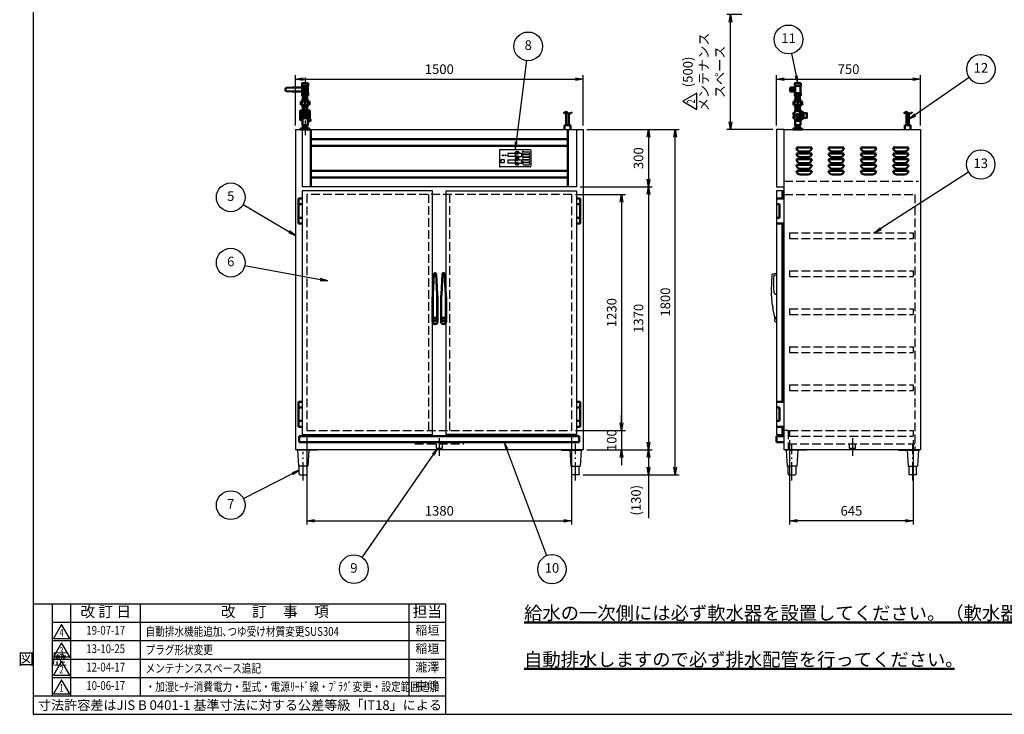
# Model space of a CAD drawing. Extents: x -70 to 7700, y 0 to 5540.
# Drawn here: x -70 to 5063, y 0 to 3621 of the extents above; entities that cross this region are included whole.
import ezdxf
from ezdxf.enums import TextEntityAlignment as Align

# ---------------------------------------------------------------- set-up
doc = ezdxf.new("R2010")
doc.units = 0
doc.header["$LTSCALE"] = 20
for name, pattern in [('GEN3A', [3.125, 2.25, -0.875]), ('gen7', [13.75, 9.75, -1.5, 1, -1.5]), ('GEN7A', [6.875, 4.75, -0.875, 0.375, -0.875])]:
    doc.linetypes.add(name, pattern=pattern)
doc.layers.get('0').update_dxf_attribs({"linetype": 'CONTINUOUS'})
doc.layers.get('DEFPOINTS').update_dxf_attribs({"linetype": 'CONTINUOUS'})
doc.layers.add('1', color=7, linetype='CONTINUOUS', lineweight=50)
for name, color, linetype in [('2', 150, 'CONTINUOUS'), ('3A', 6, 'GEN3A'), ('5', 3, 'CONTINUOUS'), ('6', 2, 'CONTINUOUS'), ('7', 4, 'gen7'), ('7A', 4, 'GEN7A'), ('WAKU', 7, 'CONTINUOUS')]:
    doc.layers.add(name, color=color, linetype=linetype)
doc.styles.add('ACISOTS', font='simplex.shx', dxfattribs={"width": 0.8, "bigfont": 'extfont.shx'})
doc.styles.get("Standard").update_dxf_attribs({"font": 'simplex.shx', "bigfont": 'extfont.shx'})
doc.styles.add('縦書き', font='simplex.shx', dxfattribs={"bigfont": 'extfont.shx'})
doc.dimstyles.new('GEN-ISO', dxfattribs={"dimscale": 20, "dimtxt": 2.5, "dimasz": 2, "dimexe": 1, "dimexo": 1, "dimgap": 1, "dimtad": 1, "dimdsep": 46, "dimtxsty": 'ACISOTS', "dimblk1": 'OPEN', "dimblk2": 'OPEN', "dimsah": 1, "dimcen": 0, "dimclrd": 256, "dimclre": 256, "dimclrt": 2, "dimadec": 0, "dimazin": 0, "dimtp": 0.1, "dimtm": 0.1, "dimtfac": 0.71, "dimtmove": 0, "dimatfit": 3, "dimldrblk": 'OPEN', "dimfxl": 1, "dimtzin": 0, "dimarcsym": 0})
doc.dimstyles.new('GEN-ISO$0', dxfattribs={"dimscale": 20, "dimtxt": 2.5, "dimasz": 2, "dimexe": 1, "dimexo": 1, "dimgap": 1, "dimtad": 1, "dimdsep": 46, "dimtxsty": 'ACISOTS', "dimblk1": 'OPEN', "dimblk2": 'OPEN', "dimsah": 1, "dimcen": 0, "dimclrd": 256, "dimclre": 256, "dimclrt": 2, "dimadec": 0, "dimazin": 0, "dimtp": 0.1, "dimtm": 0.1, "dimtfac": 0.71, "dimtmove": 0, "dimatfit": 3, "dimldrblk": 'OPEN', "dimfxl": 1, "dimtzin": 0, "dimarcsym": 0})

# ---------------------------------------------------------------- blocks, each defined once
blk = doc.blocks.new('_OPEN')
at = {"color": 0, "linetype": 'ByBlock'}
for p, q in [((-1, 0.17), (0, 0)), ((0, 0), (-1, -0.17)), ((0, 0), (-1, 0))]:
    blk.add_line(p, q, dxfattribs=at)
blk = doc.blocks.new('*D8')
at = {"layer": '5', "lineweight": -2}
for p, q in [((2827.5, 2709.3), (3087.5, 2709.3)), ((3067.5, 2669.3), (3067.5, 1519.3)), ((2827.5, 1479.3), (3087.5, 1479.3))]:
    blk.add_line(p, q, dxfattribs=at)
at = {"layer": 'DEFPOINTS', "color": 0}
for p in [(2807.5, 2709.3), (2807.5, 1479.3), (3067.5, 1479.3)]:
    blk.add_point(p, dxfattribs=at)
at = {"layer": '5', "lineweight": -2, "xscale": 40, "yscale": 40, "zscale": 40}
for p, rotation in [((3067.5, 2709.3), 90), ((3067.5, 1479.3), 270)]:
    blk.add_blockref('_OPEN', p, dxfattribs=dict(at, rotation=rotation))
at = {"layer": '5', "color": 2, "insert": (3022.5, 2094.3), "char_height": 50, "attachment_point": 5, "rotation": 90, "style": 'ACISOTS'}
blk.add_mtext('1230', dxfattribs=at)
blk = doc.blocks.new('*D9')
at = {"layer": '5', "lineweight": -2}
for p, q in [((1427.5, 1459.3), (1427.5, 989.3)), ((2807.5, 1459.3), (2807.5, 989.3)), ((1467.5, 1009.3), (2767.5, 1009.3))]:
    blk.add_line(p, q, dxfattribs=at)
at = {"layer": 'DEFPOINTS', "color": 0}
for p in [(1427.5, 1479.3), (2807.5, 1479.3), (2807.5, 1009.3)]:
    blk.add_point(p, dxfattribs=at)
at = {"layer": '5', "lineweight": -2, "xscale": 40, "yscale": 40, "zscale": 40, "rotation": 180}
blk.add_blockref('_OPEN', (1427.5, 1009.3), dxfattribs=at)
at = {"layer": '5', "lineweight": -2, "xscale": 40, "yscale": 40, "zscale": 40}
blk.add_blockref('_OPEN', (2807.5, 1009.3), dxfattribs=at)
at = {"layer": '5', "color": 2, "insert": (2117.5, 1054.3), "char_height": 50, "attachment_point": 5, "style": 'ACISOTS'}
blk.add_mtext('1380', dxfattribs=at)
blk = doc.blocks.new('*D10')
at = {"layer": '5', "lineweight": -2}
for p, q in [((1367.5, 3069.3), (1367.5, 3331.9)), ((1407.5, 3311.9), (2827.5, 3311.9)), ((2867.5, 3069.3), (2867.5, 3331.9))]:
    blk.add_line(p, q, dxfattribs=at)
at = {"layer": 'DEFPOINTS', "color": 0}
for p in [(2867.5, 3311.9), (1367.5, 3049.3), (2867.5, 3049.3)]:
    blk.add_point(p, dxfattribs=at)
at = {"layer": '5', "lineweight": -2, "xscale": 40, "yscale": 40, "zscale": 40, "rotation": 180}
blk.add_blockref('_OPEN', (1367.5, 3311.9), dxfattribs=at)
at = {"layer": '5', "lineweight": -2, "xscale": 40, "yscale": 40, "zscale": 40}
blk.add_blockref('_OPEN', (2867.5, 3311.9), dxfattribs=at)
at = {"layer": '5', "color": 2, "insert": (2117.5, 3356.9), "char_height": 50, "attachment_point": 5, "style": 'ACISOTS'}
blk.add_mtext('1500', dxfattribs=at)
blk = doc.blocks.new('*D11')
at = {"layer": '5', "lineweight": -2}
for p, q in [((2852.5, 2749.3), (3227.5, 2749.3)), ((3207.5, 2709.3), (3207.5, 1419.3)), ((2887.5, 1379.3), (3227.5, 1379.3))]:
    blk.add_line(p, q, dxfattribs=at)
at = {"layer": 'DEFPOINTS', "color": 0}
for p in [(2832.5, 2749.3), (2867.5, 1379.3), (3207.5, 1379.3)]:
    blk.add_point(p, dxfattribs=at)
at = {"layer": '5', "lineweight": -2, "xscale": 40, "yscale": 40, "zscale": 40}
for p, rotation in [((3207.5, 2749.3), 90), ((3207.5, 1379.3), 270)]:
    blk.add_blockref('_OPEN', p, dxfattribs=dict(at, rotation=rotation))
at = {"layer": '5', "color": 2, "insert": (3162.5, 2064.3), "char_height": 50, "attachment_point": 5, "rotation": 90, "style": 'ACISOTS'}
blk.add_mtext('1370', dxfattribs=at)
blk = doc.blocks.new('*D12')
at = {"layer": '5', "lineweight": -2}
for p, q in [((3943.8, 1429.3), (3943.8, 989.3)), ((4588.8, 1429.3), (4588.8, 989.3)), ((4548.8, 1009.3), (3983.8, 1009.3))]:
    blk.add_line(p, q, dxfattribs=at)
at = {"layer": 'DEFPOINTS', "color": 0}
for p in [(3943.8, 1449.3), (4588.8, 1449.3), (3943.8, 1009.3)]:
    blk.add_point(p, dxfattribs=at)
at = {"layer": '5', "lineweight": -2, "xscale": 40, "yscale": 40, "zscale": 40, "rotation": 180}
blk.add_blockref('_OPEN', (3943.8, 1009.3), dxfattribs=at)
at = {"layer": '5', "lineweight": -2, "xscale": 40, "yscale": 40, "zscale": 40}
blk.add_blockref('_OPEN', (4588.8, 1009.3), dxfattribs=at)
at = {"layer": '5', "color": 2, "insert": (4266.3, 1054.3), "char_height": 50, "attachment_point": 5, "style": 'ACISOTS'}
blk.add_mtext('645', dxfattribs=at)
blk = doc.blocks.new('*D13')
at = {"layer": '5', "lineweight": -2}
for p, q in [((2887.5, 1379.3), (3227.5, 1379.3)), ((3207.5, 1339.3), (3207.5, 1289.3)), ((2867.5, 1249.3), (3227.5, 1249.3)), ((3207.5, 1249.3), (3207.5, 1022.6))]:
    blk.add_line(p, q, dxfattribs=at)
at = {"layer": 'DEFPOINTS', "color": 0}
for p in [(2867.5, 1379.3), (2847.5, 1249.3), (3207.5, 1249.3)]:
    blk.add_point(p, dxfattribs=at)
at = {"layer": '5', "lineweight": -2, "xscale": 40, "yscale": 40, "zscale": 40}
for p, rotation in [((3207.5, 1379.3), 90), ((3207.5, 1249.3), 270)]:
    blk.add_blockref('_OPEN', p, dxfattribs=dict(at, rotation=rotation))
at = {"layer": '5', "color": 2, "insert": (3149.4, 1116), "char_height": 50, "attachment_point": 5, "rotation": 90, "style": 'ACISOTS'}
blk.add_mtext('(130)', dxfattribs=at)
blk = doc.blocks.new('*D14')
at = {"layer": '5', "lineweight": -2}
for p, q in [((3876.3, 3069.3), (3876.3, 3331.9)), ((3916.3, 3311.9), (4586.3, 3311.9)), ((4626.3, 3069.3), (4626.3, 3331.9))]:
    blk.add_line(p, q, dxfattribs=at)
at = {"layer": 'DEFPOINTS', "color": 0}
for p in [(4626.3, 3311.9), (3876.3, 3049.3), (4626.3, 3049.3)]:
    blk.add_point(p, dxfattribs=at)
at = {"layer": '5', "lineweight": -2, "xscale": 40, "yscale": 40, "zscale": 40, "rotation": 180}
blk.add_blockref('_OPEN', (3876.3, 3311.9), dxfattribs=at)
at = {"layer": '5', "lineweight": -2, "xscale": 40, "yscale": 40, "zscale": 40}
blk.add_blockref('_OPEN', (4626.3, 3311.9), dxfattribs=at)
at = {"layer": '5', "color": 2, "insert": (4251.3, 3356.9), "char_height": 50, "attachment_point": 5, "style": 'ACISOTS'}
blk.add_mtext('750', dxfattribs=at)
blk = doc.blocks.new('*D15')
at = {"layer": '5', "lineweight": -2}
for p, q in [((2887.5, 3049.3), (3227.5, 3049.3)), ((3207.5, 3009.3), (3207.5, 2789.3)), ((2852.5, 2749.3), (3227.5, 2749.3))]:
    blk.add_line(p, q, dxfattribs=at)
at = {"layer": 'DEFPOINTS', "color": 0}
for p in [(2867.5, 3049.3), (2832.5, 2749.3), (3207.5, 2749.3)]:
    blk.add_point(p, dxfattribs=at)
at = {"layer": '5', "lineweight": -2, "xscale": 40, "yscale": 40, "zscale": 40}
for p, rotation in [((3207.5, 3049.3), 90), ((3207.5, 2749.3), 270)]:
    blk.add_blockref('_OPEN', p, dxfattribs=dict(at, rotation=rotation))
at = {"layer": '5', "color": 2, "insert": (3162.5, 2899.3), "char_height": 50, "attachment_point": 5, "rotation": 90, "style": 'ACISOTS'}
blk.add_mtext('300', dxfattribs=at)
blk = doc.blocks.new('*D17')
at = {"layer": '5', "lineweight": -2}
for p, q in [((2887.5, 3049.3), (3367.5, 3049.3)), ((3347.5, 1289.3), (3347.5, 3009.3)), ((2867.5, 1249.3), (3367.5, 1249.3))]:
    blk.add_line(p, q, dxfattribs=at)
at = {"layer": 'DEFPOINTS', "color": 0}
for p in [(2867.5, 3049.3), (3347.5, 3049.3), (2847.5, 1249.3)]:
    blk.add_point(p, dxfattribs=at)
at = {"layer": '5', "lineweight": -2, "xscale": 40, "yscale": 40, "zscale": 40}
for p, rotation in [((3347.5, 3049.3), 90), ((3347.5, 1249.3), 270)]:
    blk.add_blockref('_OPEN', p, dxfattribs=dict(at, rotation=rotation))
at = {"layer": '5', "color": 2, "insert": (3302.5, 2149.3), "char_height": 50, "attachment_point": 5, "rotation": 90, "style": 'ACISOTS'}
blk.add_mtext('1800', dxfattribs=at)
blk = doc.blocks.new('TO-130-110(130H)')
at = {"layer": '2'}
for p, q in [((5, -3), (5, 0)), ((115, 0), (115, -3)), ((115, -3), (5, -3)), ((10, -3), (15, -85)), ((70, -3), (65, -85)), ((65, -85), (15, -85)), ((20, -127), (20, -85)), ((60, -85), (60, -127)), ((23, -130), (57, -130))]:
    blk.add_line(p, q, dxfattribs=at)
for centre, start, end in [((23, -127), 180, 270), ((57, -127), 270, 0)]:
    blk.add_arc(centre, 3, start, end, dxfattribs=at)
at = {"layer": '7A'}
blk.add_line((40, -160), (40, 30), dxfattribs=at)
blk = doc.blocks.new('A$C432B6F77')
for p, q in [((-6.8, 23), (-6.8, 91.2)), ((6.8, 23), (6.8, 83)), ((-15, 20), (-15, 0)), ((12, 23), (-12, 23)), ((15, 0), (15, 20))]:
    blk.add_line(p, q)
for centre, start, end in [((-12, 20), 90, 180), ((12, 20), 0, 90)]:
    blk.add_arc(centre, 3, start, end)
at = {"layer": '1'}
blk.add_open_spline([(-20.5, 82.5), (-15.5, 87.4), (-6.8, 96), (6.2, 78.3), (17.6, 85), (24.6, 89.2)], degree=3, knots=[0, 0, 0, 0, 16.946023, 29.526065, 50.364228, 50.364228, 50.364228, 50.364228], dxfattribs=at)
blk = doc.blocks.new('ガラリ')
at = {"layer": '1'}
for p, q in [((40, 0), (-40, 0)), ((-40, 0), (-40, 0)), ((-20, 20), (20, 20)), ((40, 0), (40, 0))]:
    blk.add_line(p, q, dxfattribs=at)
for centre, start, end in [((-20, 0), 90, 180), ((20, 0), 0, 90)]:
    blk.add_arc(centre, 20, start, end, dxfattribs=at)
blk = doc.blocks.new('A$C08191503')
at = {"layer": '3A'}
for p, q in [((-322.5, 0), (322.5, 0)), ((-322.5, 0), (-322.5, -30)), ((322.5, 0), (322.5, -30)), ((-322.5, -30), (322.5, -30))]:
    blk.add_line(p, q, dxfattribs=at)
blk = doc.blocks.new('*D22')
at = {"layer": '5', "lineweight": -2}
for p, q in [((3067.5, 1519.3), (3067.5, 1559.3)), ((2827.5, 1479.3), (3087.5, 1479.3)), ((3067.5, 1479.3), (3067.5, 1379.3)), ((2887.5, 1379.3), (3087.5, 1379.3)), ((3067.5, 1339.3), (3067.5, 1299.3))]:
    blk.add_line(p, q, dxfattribs=at)
at = {"layer": 'DEFPOINTS', "color": 0}
for p in [(2807.5, 1479.3), (2867.5, 1379.3), (3067.5, 1379.3)]:
    blk.add_point(p, dxfattribs=at)
at = {"layer": '5', "lineweight": -2, "xscale": 40, "yscale": 40, "zscale": 40}
for p, rotation in [((3067.5, 1479.3), 270), ((3067.5, 1379.3), 90)]:
    blk.add_blockref('_OPEN', p, dxfattribs=dict(at, rotation=rotation))
at = {"layer": '5', "color": 2, "insert": (3022.5, 1429.3), "char_height": 50, "attachment_point": 5, "rotation": 90, "style": 'ACISOTS'}
blk.add_mtext('100', dxfattribs=at)
blk = doc.blocks.new('FA-618_S')
for p, q in [((-11.3, 117.5), (-5.8, 223.5)), ((-5.8, 222.5), (5.8, 222.5)), ((-1.8, 227.5), (1.8, 227.5)), ((11.3, 117.5), (5.8, 223.5)), ((-13, 103.5), (-13, -24.5)), ((-11.5, 110), (-11.5, -7.5)), ((11.5, 110), (11.5, -7.5)), ((13, 103.5), (13, -24.5)), ((-11.5, -4.5), (11.5, -4.5)), ((-11.5, -7.5), (11.5, -7.5)), ((-11.5, -7.5), (-11.5, -11)), ((11.5, -7.5), (11.5, -11))]:
    blk.add_line(p, q)
for centre, radius, start, end in [((-1.8, 223.5), 4, 90, 180), ((1.8, 223.5), 4, 0, 90), ((0, 103.5), 13, 152.204, 180), ((132.9, 110), 144.4, 177.0032, 179.9875), ((-132.9, 110), 144.4, 0.0123, 2.996), ((0, 103.5), 13, 0, 27.7957), ((0, -24.5), 13, 180, 0), ((0, -11), 11.5, 180, 0)]:
    blk.add_arc(centre, radius, start, end)
blk = doc.blocks.new('A$C251C046F')
at = {"layer": '3A'}
for p, q in [((-16, 0), (-16, -22)), ((16, -22), (16, 0)), ((-16, -22), (16, -22))]:
    blk.add_line(p, q, dxfattribs=at)
at = {"layer": '7A'}
blk.add_line((0, 30), (0, -62), dxfattribs=at)
blk = doc.blocks.new('A$C4DDF626A')
at = {"layer": '1'}
for p, q in [((-2.3, -4.3), (-2.3, -5.1)), ((-2.3, -4.3), (-1.9, -4.3)), ((-2.3, -5.1), (-1.9, -5.1)), ((0.4, -2.4), (-0.4, -2.4)), ((-0.4, -2.4), (-0.4, -2.8)), ((-0.4, -7), (-0.4, -6.6)), ((-0.4, -7), (0.4, -7)), ((0.4, -2.4), (0.4, -2.8)), ((0.4, -7), (0.4, -6.6)), ((2.3, -4.3), (1.9, -4.3)), ((2.3, -5.1), (1.9, -5.1)), ((2.3, -5.1), (2.3, -4.3))]:
    blk.add_line(p, q, dxfattribs=at)
blk.add_circle((0, -4.7), 4.7, dxfattribs=at)
for centre, start, end in [((-1.9, -2.8), 270, 0), ((-1.9, -6.6), 0, 90), ((1.9, -2.8), 180, 270), ((1.9, -6.6), 90, 180)]:
    blk.add_arc(centre, 1.5, start, end, dxfattribs=at)
blk = doc.blocks.new('A$C210B6FC9')
at = {"layer": '1'}
for p, q in [((-5, 15.3), (-10.4, 6)), ((5, 15.3), (10.4, 6)), ((-5, -15.3), (-10.4, -6)), ((5, -15.3), (10.4, -6))]:
    blk.add_line(p, q, dxfattribs=at)
for centre, radius, start, end in [((0, 0), 12, 149.8695, 210.1305), ((0, 13), 5.5, 24.5972, 155.4028), ((0, 0), 12, 329.8695, 30.1305), ((0, -13), 5.5, 204.5972, 335.4028)]:
    blk.add_arc(centre, radius, start, end, dxfattribs=at)
for p in [(0, 18.5), (0, -9.1)]:
    blk.add_blockref('A$C4DDF626A', p, dxfattribs=at)
blk = doc.blocks.new('A$C132C41D5')
at = {"layer": '1'}
for p, q in [((-12.8, 77), (-13.8, 76)), ((-13.8, 76), (-13.8, 57)), ((-13.8, 76), (13.7, 76)), ((12.7, 77), (-12.8, 77)), ((13.7, 63.3), (13.7, 77)), ((14.6, 59.3), (25.5, 59.3)), ((25.5, 58), (25.5, 44)), ((-13.8, 38.7), (-13.8, 1)), ((-12.8, 0), (-13.8, 1)), ((-13.8, 1), (13.7, 1)), ((12.7, 0), (-12.8, 0)), ((12.7, 0), (13.7, 1)), ((13.7, 21), (24.7, 21)), ((13.7, 1), (13.7, 45)), ((25.5, 42.8), (13.7, 42.8)), ((24.7, 35), (13.7, 35)), ((27.7, 24), (27.7, 32))]:
    blk.add_line(p, q, dxfattribs=at)
blk.add_lwpolyline([(25.5, 54), (25.5, 74, 0.414214), (22.5, 77), (-22.5, 77, 0.414214), (-25.5, 74), (-25.5, 29, 0.414214), (-22.5, 26), (-13.8, 26)], format="xyb", dxfattribs=at)
blk.add_lwpolyline([(25.5, 34.9), (25.5, 48)], dxfattribs=at)
for centre, radius in [((-21.1, 71.9), 2), ((0, 51), 3.5), ((21.1, 71.9), 2), ((-21.1, 31.1), 2)]:
    blk.add_circle(centre, radius, dxfattribs=at)
for centre, radius, start, end in [((0, 51), 15, 67.8407, 201.8415), ((0, 51), 15, 247.8407, 21.8415), ((22.5, 56.3), 3, 0, 90), ((22.5, 45.8), 3, 270, 0), ((24.7, 32), 3, 0, 90), ((24.7, 24), 3, 270, 0)]:
    blk.add_arc(centre, radius, start, end, dxfattribs=at)
at = {"layer": '1', "rotation": 314.8410704865844}
blk.add_blockref('A$C210B6FC9', (0, 51), dxfattribs=at)
blk = doc.blocks.new('A$C4EB50054')
at = {"layer": '1'}
for p, q in [((-13.9, 42.3), (-13.9, 51.7)), ((13.9, 12.9), (13.9, 51.7)), ((15.9, 51.7), (15.9, 64.6)), ((-101.4, 29.1), (-101.4, 35.6)), ((-96.7, 40.5), (-66.6, 42.3)), ((-96.7, 24.1), (-66.6, 22.4)), ((-66.6, 42.3), (0, 42.3)), ((0, 22.4), (-66.6, 22.4)), ((-15.1, 22.4), (-15.1, 42.3)), ((-13.9, 12.9), (-13.9, 22.4))]:
    blk.add_line(p, q, dxfattribs=at)
blk.add_lwpolyline([(15.9, 64.6), (0, 64.6), (-15.9, 64.6), (-15.9, 51.7), (0, 51.7), (15.9, 51.7)], dxfattribs=at)
blk.add_lwpolyline([(15.9, 0), (15.9, 12.9), (-15.9, 12.9), (-15.9, 0)], close=True, dxfattribs=at)
blk.add_circle((0, 32.3), 4.65, dxfattribs=at)
for centre, radius, start, end in [((-96.5, 35.6), 4.97, 93.2705, 180), ((-96.5, 29.1), 4.97, 180, 266.7295), ((0, 32.3), 9.94, 270, 90)]:
    blk.add_arc(centre, radius, start, end, dxfattribs=at)
blk = doc.blocks.new('A$C536A3DF1')
at = {"layer": '1'}
for p, q in [((63.5, 158.5), (36.5, 158.5)), ((36.5, 146.2), (36.5, 158.5)), ((39.1, 158.5), (39.1, 176.2)), ((60.8, 169.4), (39.1, 169.4)), ((60.8, 165.4), (39.1, 165.4)), ((44.4, 158.5), (44.4, 146.2)), ((55.8, 158.5), (55.8, 146.2)), ((60.8, 158.5), (60.8, 176.2)), ((63.5, 146.2), (63.5, 158.5)), ((27.3, 137.5), (27.3, 146.2)), ((27.3, 146.2), (72.7, 146.2)), ((27.3, 137.5), (27.3, 128.8)), ((72.7, 128.8), (27.3, 128.8)), ((33.9, 128.8), (33.9, 146.2)), ((36.5, 128.8), (36.5, 116.5)), ((63.5, 116.5), (36.5, 116.5)), ((39.1, 116.5), (39.1, 98.8)), ((39.1, 109.7), (60.8, 109.7)), ((39.1, 105.7), (60.8, 105.7)), ((44.4, 116.5), (44.4, 128.8)), ((50, 128.8), (50, 146.2)), ((55.8, 116.5), (55.8, 128.8)), ((60.8, 116.5), (60.8, 98.8)), ((63.5, 128.8), (63.5, 116.5)), ((66.1, 128.8), (66.1, 146.2)), ((72.7, 137.5), (72.7, 146.2)), ((72.7, 137.5), (72.7, 128.8)), ((27, 5), (73, 5)), ((27, 5), (27, 0)), ((27, 0), (73, 0)), ((39.1, 22.8), (39.1, 5)), ((39.1, 15), (60.8, 15)), ((60.8, 5), (60.8, 22.8)), ((73, 5), (73, 0))]:
    blk.add_line(p, q, dxfattribs=at)
at = {"layer": '7'}
blk.add_line((50, 270.8), (50, -30), dxfattribs=at)
at = {"layer": '1'}
for name, p in [('A$C4EB50054', (50, 176.2)), ('A$C132C41D5', (50, 21.8))]:
    blk.add_blockref(name, p, dxfattribs=at)
blk = doc.blocks.new('A$C17DE3DDB')
for p, q in [((-23, 5), (23, 5)), ((-23, 0), (23, 0)), ((-10.9, 21.8), (-10.9, 5)), ((-10.9, 15), (10.8, 15)), ((10.8, 5), (10.8, 21.8))]:
    blk.add_line(p, q)
at = {"layer": '1', "linetype": 'Continuous'}
for p, q in [((-39.6, 218.5), (-39.6, 198.6)), ((-21.4, 218.5), (-39.6, 218.5)), ((-39.6, 198.6), (-21.4, 198.6))]:
    blk.add_line(p, q, dxfattribs=at)
at = {"layer": '1'}
for p, q in [((-23.4, 198.6), (-23.4, 218.5)), ((-21.4, 198.6), (-21.4, 218.5)), ((-21.4, 216.7), (-14, 216.7)), ((-14, 189.2), (-14, 228.2)), ((14, 228.2), (14, 189.2)), ((-21.4, 200.7), (-14, 200.7)), ((13.5, 158.5), (-13.5, 158.5)), ((-13.5, 146.2), (-13.5, 158.5)), ((-10.9, 158.5), (-10.9, 176.2)), ((10.8, 169.4), (-10.9, 169.4)), ((10.8, 165.4), (-10.9, 165.4)), ((-5.6, 158.5), (-5.6, 146.2)), ((5.8, 158.5), (5.8, 146.2)), ((10.8, 158.5), (10.8, 176.2)), ((13.5, 146.2), (13.5, 158.5)), ((-22.7, 137.5), (-22.7, 146.2)), ((-22.7, 146.2), (22.7, 146.2)), ((-22.7, 137.5), (-22.7, 128.8)), ((22.7, 128.8), (-22.7, 128.8)), ((-16.1, 128.8), (-16.1, 146.2)), ((-13.5, 128.8), (-13.5, 116.5)), ((13.5, 116.5), (-13.5, 116.5)), ((-10.9, 116.5), (-10.9, 98.8)), ((-10.9, 109.7), (10.8, 109.7)), ((-10.9, 105.7), (10.8, 105.7)), ((-5.6, 116.5), (-5.6, 128.8)), ((0, 128.8), (0, 146.2)), ((5.8, 116.5), (5.8, 128.8)), ((10.8, 116.5), (10.8, 98.8)), ((13.5, 128.8), (13.5, 116.5)), ((16.1, 128.8), (16.1, 146.2)), ((22.7, 137.5), (22.7, 146.2)), ((22.7, 137.5), (22.7, 128.8)), ((-21.3, 87.3), (-21.3, 77.9)), ((-21.3, 87.3), (-21, 87.3)), ((-21.3, 77.9), (-21, 77.9)), ((-21.3, 67.8), (-21.3, 58.4)), ((-21.3, 67.8), (-21, 67.8)), ((-21.3, 58.4), (-21, 58.4)), ((-21, 87.3), (-21, 77.9)), ((-21, 67.8), (-21, 58.4)), ((-19.5, 86.8), (-17, 86.8)), ((-19.5, 86.8), (-19.5, 58.8)), ((-19.5, 58.8), (-17, 58.8)), ((-13.8, 87.8), (-17, 87.8)), ((-17, 87.8), (-17, 57.8)), ((-17, 57.8), (-13.8, 57.8)), ((-12.8, 98.8), (-13.8, 97.8)), ((-13.8, 97.8), (13.7, 97.8)), ((-13.8, 97.8), (-13.8, 87.8)), ((-13.8, 57.8), (-13.8, 22)), ((12.7, 98.8), (-12.8, 98.8)), ((9.2, 79.3), (9.2, 82.2)), ((9.2, 82.2), (9.2, 72.8)), ((9.3, 61.7), (9.2, 72.8)), ((9.3, 64.3), (9.3, 61.7)), ((13.7, 92.3), (9.5, 83.4)), ((13.8, 53.3), (9.7, 60.1)), ((12.7, 98.8), (13.7, 97.8)), ((13.7, 21.8), (13.7, 97.8)), ((13.7, 86.3), (13.7, 92.3)), ((13.7, 86.3), (13.7, 72.8)), ((13.8, 59.3), (13.7, 72.8)), ((13.8, 59.3), (13.8, 53.3)), ((16.7, 98.8), (14.7, 98.8)), ((17.8, 47.8), (17.7, 97.8)), ((20.8, 89.3), (20.8, 56.4)), ((30.8, 85.3), (30.8, 60.3)), ((32.6, 85.3), (46, 85.3)), ((46, 60.3), (32.6, 60.3)), ((46, 86.3), (46, 85.3)), ((46, 86.3), (48, 85.3)), ((46, 60.3), (46, 59.3)), ((46, 59.3), (48, 60.3)), ((48, 85.3), (48, 60.3)), ((-23, 5), (-23, 0)), ((-13.8, 21.8), (13.7, 21.8)), ((14.8, 46.8), (16.6, 46.8)), ((23, 5), (23, 0))]:
    blk.add_line(p, q, dxfattribs=at)
for points in [[(-23.4, 213.4), (-23.4, 204), (-29.7, 204), (-29.7, 213.4)], [(16, 241.2), (16, 228.2), (-16, 228.2), (-16, 241.2)], [(16, 189.2), (16, 176.2), (-16, 176.2), (-16, 189.2)], [(-21, 87.5), (-19.5, 87.5), (-19.5, 58.2), (-21, 58.2)]]:
    blk.add_lwpolyline(points, close=True, dxfattribs=at)
for centre, radius in [((0, 72.8), 8.25), ((0, 49.8), 7), ((0, 72.8), 4.5), ((0, 49.8), 3)]:
    blk.add_circle(centre, radius, dxfattribs=at)
for centre, radius, start, end in [((-17.4, 82.6), 6.12, 129.8328, 230.1672), ((-17.4, 63.1), 6.12, 129.8328, 230.1672), ((12.2, 82.2), 3, 154.6576, 180.0245), ((12.3, 61.7), 3, 180.0188, 210.9684), ((14.7, 97.8), 1, 90.0118, 180.0118), ((16.7, 97.8), 1, 0.0118, 90.0118), ((11.2, 89.9), 9.57, 356.5379, 46.8069), ((11.2, 55.8), 9.57, 313.2167, 3.4857), ((22.3, 82.3), 9, 30.3391, 100.2098), ((22.3, 63.4), 9, 259.7902, 329.6609), ((32.6, 88.3), 3, 210.3391, 270), ((32.6, 57.3), 3, 90, 149.6609), ((14.8, 47.8), 1, 180.0118, 270.0118), ((16.7, 47.8), 1, 269.9882, 359.9882)]:
    blk.add_arc(centre, radius, start, end, dxfattribs=at)
blk = doc.blocks.new('A$C18B01325')
at = {"layer": '1'}
blk.add_blockref('A$C17DE3DDB', (110, 0), dxfattribs=at)
blk = doc.blocks.new('A$C78F77655')
at = {"layer": '1', "lineweight": -3}
for p, q in [((-121, 28), (-121, -56)), ((-118, 31), (39, 31)), ((-77.5, 12), (-39.5, 12)), ((-77.5, 12), (-77.5, -5)), ((-39.5, 12), (-39.5, -5)), ((-37.5, -10), (-37.5, 17)), ((-34, 20.5), (-24, 20.5)), ((-20.5, 17), (-20.5, 13)), ((-19.5, 12), (-9, 12)), ((-5.5, 8.5), (-5.5, -1.5)), ((6, 20), (31.5, 20)), ((6, 8), (31.5, 8)), ((6, 6), (31.5, 6)), ((42, 28), (42, -56)), ((-112.5, -35.5), (-112.5, -22.5)), ((-110.5, -20.5), (-97.5, -20.5)), ((-97.5, -37.5), (-110.5, -37.5)), ((-95.5, -22.5), (-95.5, -35.5)), ((-39.5, -5), (-77.5, -5)), ((-77.5, -23), (-39.5, -23)), ((-77.5, -23), (-77.5, -40)), ((-39.5, -40), (-77.5, -40)), ((-39.5, -23), (-39.5, -40)), ((-37.5, -45), (-37.5, -18)), ((-34, -13.5), (-24, -13.5)), ((-34, -14.5), (-24, -14.5)), ((-34, -48.5), (-24, -48.5)), ((-20.5, -6), (-20.5, -7)), ((-20.5, -10), (-20.5, -6)), ((-20.5, -18), (-20.5, -22)), ((-20.5, -41), (-20.5, -42)), ((-20.5, -45), (-20.5, -41)), ((-19.5, -5), (-9, -5)), ((-19.5, -23), (-9, -23)), ((-19.5, -40), (-9, -40)), ((-5.5, -26.5), (-5.5, -36.5)), ((6, -6), (31.5, -6)), ((6, -8), (31.5, -8)), ((6, -20), (31.5, -20)), ((6, -22), (31.5, -22)), ((6, -34), (31.5, -34)), ((6, -36), (31.5, -36)), ((6, -48), (31.5, -48)), ((39, -59), (-118, -59))]:
    blk.add_line(p, q, dxfattribs=at)
for centre in [(-104, 1), (-89, 1), (0.5, 19.5), (0.5, 5.5), (0.5, -8.5), (0.5, -22.5), (0.5, -36.5)]:
    blk.add_circle(centre, 2.5, dxfattribs=at)
for centre, radius, start, end in [((-118, 28), 3, 90, 180), ((-34, 17), 3.5, 90, 180), ((-24, 17), 3.5, 0, 90), ((-19.5, 13), 1, 180, 270), ((-9, 8.5), 3.5, 0, 90), ((6, 14), 6, 149.7794, 270), ((6, 0), 6, 149.7794, 270), ((6, 14), 6, 90, 120.2206), ((6, 0), 6, 90, 120.2206), ((31.5, 14), 6, 270, 90), ((31.5, 0), 6, 270, 90), ((39, 28), 3, 0, 90), ((-110.5, -22.5), 2, 90, 180), ((-110.5, -35.5), 2, 180, 270), ((-97.5, -22.5), 2, 0, 90), ((-97.5, -35.5), 2, 270, 0), ((-34, -10), 3.5, 180, 270), ((-34, -18), 3.5, 90, 180), ((-34, -45), 3.5, 180, 270), ((-24, -10), 3.5, 270, 0), ((-24, -18), 3.5, 0, 90), ((-24, -45), 3.5, 270, 0), ((-19.5, -6), 1, 90, 180), ((-19.5, -22), 1, 180, 270), ((-19.5, -41), 1, 90, 180), ((-9, -1.5), 3.5, 270, 0), ((-9, -26.5), 3.5, 0, 90), ((-9, -36.5), 3.5, 270, 0), ((6, -14), 6, 149.7794, 270), ((6, -28), 6, 149.8288, 270), ((6, -42), 6, 149.7794, 270), ((6, -14), 6, 90, 120.2206), ((6, -28), 6, 90, 119.8076), ((6, -42), 6, 90, 120.2206), ((31.5, -14), 6, 270, 90), ((31.5, -28), 6, 270, 90), ((31.5, -42), 6, 270, 90), ((-118, -56), 3, 180, 270), ((39, -56), 3, 270, 0)]:
    blk.add_arc(centre, radius, start, end, dxfattribs=at)
at = {"layer": '6', "color": 0}
for p, q in [((-29, 18), (-34.2, 9)), ((-34.2, 9), (-23.8, 9)), ((-29, 18), (-23.8, 9)), ((-29, -11), (-34.2, -2)), ((-34.2, -2), (-23.8, -2)), ((-29, -17), (-34.2, -26)), ((-34.2, -26), (-23.8, -26)), ((-29, -46), (-34.2, -37)), ((-34.2, -37), (-23.8, -37)), ((-29, -11), (-23.8, -2)), ((-29, -17), (-23.8, -26)), ((-29, -46), (-23.8, -37))]:
    blk.add_line(p, q, dxfattribs=at)
blk = doc.blocks.new('*D39')
at = {"layer": '5', "lineweight": -2}
for p, q in [((3695, 3649.3), (3616.3, 3649.3)), ((3636.3, 3089.3), (3636.3, 3609.3)), ((3856.3, 3049.3), (3616.3, 3049.3))]:
    blk.add_line(p, q, dxfattribs=at)
at = {"layer": 'DEFPOINTS', "color": 0}
for p in [(3636.3, 3649.3), (3715, 3649.3), (3876.3, 3049.3)]:
    blk.add_point(p, dxfattribs=at)
at = {"layer": '5', "lineweight": -2, "xscale": 40, "yscale": 40, "zscale": 40}
for p, rotation in [((3636.3, 3649.3), 90), ((3636.3, 3049.3), 270)]:
    blk.add_blockref('_OPEN', p, dxfattribs=dict(at, rotation=rotation))
at = {"layer": '5', "color": 2, "insert": (3503.2, 3349.3), "char_height": 50, "attachment_point": 5, "rotation": 90, "style": 'ACISOTS'}
blk.add_mtext('(500)\\Pメンテナンス\\Pスペース', dxfattribs=at)
blk = doc.blocks.new('A$C46F55C09')
at = {"layer": 'WAKU', "color": 7, "linetype": 'Continuous'}
for p, q in [((42.1, 72.9), (0, 0)), ((84.2, 0), (42.1, 72.9)), ((0, 0), (84.2, 0))]:
    blk.add_line(p, q, dxfattribs=at)
at = {"layer": 'WAKU', "color": 7, "linetype": 'Continuous', "width": 0.7}
blk.add_text('2', height=40, dxfattribs=at).set_placement((41.4, 24.6), align=Align.MIDDLE)

msp = doc.modelspace()

# ---------------------------------------------------------------- linework, layer by layer
at = {"color": 7, "linetype": 'Continuous'}
for p, q in [((3848.762, 2208.04), (3853.215, 2293.026)), ((3854.349, 2294.403), (3873.311, 2299.142)), ((3863.775, 2287.413), (3874.825, 2293.795)), ((3873.311, 2299.142), (3874.524, 2299.142)), ((3875.552, 2294.833), (3876.001, 2297.382)), ((3867.498, 2068.317), (3856.102, 2119.711)), ((3867.249, 2050.054), (3866.35, 2063.578)), ((3866.849, 2064.142), (3876.311, 2064.142)), ((3868.962, 2067.142), (3870.9, 2067.142)), ((3870.811, 2067.142), (3870.811, 2064.142)), ((3868.147, 2048.778), (3876.311, 2045.22))]:
    msp.add_line(p, q, dxfattribs=at)
for centre, radius, start, end in [((3854.713, 2292.947), 1.5, 104.039105, 177.000373), ((4230.681, 2244.614), 371.37, 173.889757, 185.949953), ((3866.311, 2283.104), 5, 120.478751, 168.003318), ((3874.524, 2297.642), 1.5, 349.991828, 90), ((3874.074, 2295.094), 1.5, 300.008851, 349.991828), ((4176.957, 2190.845), 328.646, 177.00085, 192.500306), ((3878.811, 2206.124), 17.5, 180.020036, 261.78677), ((3866.845, 2063.642), 0.5, 89.541633, 187.408116), ((3868.962, 2068.642), 1.5, 192.501885, 270), ((3870.9, 2068.642), 1.5, 270, 332.673197), ((3725.679, 2143.682), 164.963, 332.673197, 335.941305), ((3868.746, 2050.154), 1.5, 183.806945, 246.451158)]:
    msp.add_arc(centre, radius, start, end, dxfattribs=at)
at = {"layer": '1'}
for p, q in [((1447.474, 3049.293), (1447.474, 2749.293)), ((2787.474, 3049.293), (2787.474, 2749.293)), ((2787.474, 2999.293), (1447.474, 2999.293)), ((2787.474, 2964.293), (1447.474, 2964.293)), ((1447.474, 2834.293), (2787.474, 2834.293)), ((1447.474, 2799.293), (2787.474, 2799.293)), ((3906.311, 2729.293), (3906.311, 2689.293)), ((1382.474, 2689.293), (1382.474, 2559.293)), ((1402.474, 2689.293), (1382.474, 2689.293)), ((2832.474, 2689.293), (2852.474, 2689.293)), ((2852.474, 2689.293), (2852.474, 2559.293)), ((3876.311, 2689.293), (3916.311, 2689.293)), ((1402.474, 2659.293), (1382.474, 2659.293)), ((2832.474, 2659.293), (2852.474, 2659.293)), ((3876.311, 2659.293), (3891.311, 2659.293)), ((3891.311, 2659.293), (3891.311, 2589.293)), ((1382.474, 2589.293), (1402.474, 2589.293)), ((2852.474, 2589.293), (2832.474, 2589.293)), ((3891.311, 2589.293), (3876.311, 2589.293)), ((1382.474, 2559.293), (1402.474, 2559.293)), ((2852.474, 2559.293), (2832.474, 2559.293)), ((3876.311, 2559.293), (3916.311, 2559.293)), ((3906.311, 2559.293), (3906.311, 1629.293)), ((1382.474, 1499.293), (1382.474, 1629.293)), ((1382.474, 1629.293), (1402.474, 1629.293)), ((1382.474, 1599.293), (1402.474, 1599.293)), ((2852.474, 1629.293), (2832.474, 1629.293)), ((2852.474, 1599.293), (2832.474, 1599.293)), ((2852.474, 1499.293), (2852.474, 1629.293)), ((3876.311, 1629.293), (3916.311, 1629.293)), ((3891.311, 1599.293), (3876.311, 1599.293)), ((3891.311, 1529.293), (3891.311, 1599.293)), ((1402.474, 1529.293), (1382.474, 1529.293)), ((1402.474, 1499.293), (1382.474, 1499.293)), ((2832.474, 1529.293), (2852.474, 1529.293)), ((2832.474, 1499.293), (2852.474, 1499.293)), ((3876.311, 1529.293), (3891.311, 1529.293)), ((3876.311, 1499.293), (3916.311, 1499.293)), ((3906.311, 1499.293), (3906.311, 1459.293)), ((1387.474, 1449.293), (2847.474, 1449.293)), ((1387.474, 1449.293), (1387.474, 1419.293)), ((2847.474, 1449.293), (2847.474, 1419.293)), ((3876.311, 1449.293), (3916.311, 1449.293)), ((3876.311, 1449.293), (3876.311, 1419.293)), ((1387.474, 1419.293), (2847.474, 1419.293)), ((3876.311, 1419.293), (3916.311, 1419.293))]:
    msp.add_line(p, q, dxfattribs=at)
at = {"layer": '2'}
for p, q in [((1367.474, 3049.293), (2867.474, 3049.293)), ((1367.474, 3049.293), (1367.474, 1379.293)), ((1402.474, 3049.293), (1402.474, 2749.293)), ((2832.474, 3049.293), (2832.474, 2749.293)), ((2867.474, 3049.293), (2867.474, 1379.293)), ((3916.311, 3049.293), (3876.311, 3049.293)), ((3876.311, 3049.293), (3876.311, 2749.293)), ((3916.311, 1379.293), (3916.311, 3049.293)), ((3916.311, 3049.293), (4626.311, 3049.293)), ((4626.311, 3049.293), (4626.311, 1379.293)), ((2832.474, 2749.293), (1402.474, 2749.293)), ((3876.311, 2749.293), (3916.311, 2749.293)), ((3916.311, 2729.293), (3876.311, 2729.293)), ((3876.311, 2729.293), (3876.311, 1459.293)), ((3876.311, 1459.293), (3916.311, 1459.293)), ((2867.474, 1379.293), (1367.474, 1379.293)), ((1372.474, 1376.293), (1372.474, 1379.293)), ((1482.474, 1376.293), (1372.474, 1376.293)), ((1377.474, 1376.293), (1382.5, 1294.293)), ((1437.474, 1376.293), (1432.449, 1294.293)), ((1482.474, 1379.293), (1482.474, 1376.293)), ((4626.311, 1379.293), (3916.311, 1379.293)), ((1432.449, 1294.293), (1382.5, 1294.293)), ((1387.474, 1252.293), (1387.474, 1294.293)), ((1427.474, 1294.293), (1427.474, 1252.293)), ((1390.474, 1249.293), (1424.474, 1249.293))]:
    msp.add_line(p, q, dxfattribs=at)
for points in [[(2082.474, 2729.293), (1402.474, 2729.293), (1402.474, 1459.293), (2082.474, 1459.293)], [(2152.474, 2729.293), (2832.474, 2729.293), (2832.474, 1459.293), (2152.474, 1459.293)]]:
    msp.add_lwpolyline(points, close=True, dxfattribs=at)
for centre, start, end in [((1390.474, 1252.293), 180, 270), ((1424.474, 1252.293), 270, 0)]:
    msp.add_arc(centre, 3, start, end, dxfattribs=at)
at = {"layer": '3A'}
for p, q in [((3916.311, 2779.293), (4616.311, 2779.293)), ((1427.474, 2709.293), (1427.474, 1479.293)), ((2807.474, 2709.293), (1427.474, 2709.293)), ((2062.474, 1479.293), (2062.474, 2709.293)), ((2172.474, 1479.293), (2172.474, 2709.293)), ((2807.474, 2709.293), (2807.474, 1479.293)), ((3916.311, 2709.293), (4596.311, 2709.293)), ((4596.311, 2709.293), (4596.311, 1379.293)), ((1427.474, 1479.293), (2807.474, 1479.293)), ((3936.311, 1479.293), (3916.311, 1479.293)), ((3936.311, 1479.293), (3936.311, 1379.293)), ((1989.797, 1409.293), (2245.151, 1409.293)), ((3936.311, 1409.293), (4596.311, 1409.293))]:
    msp.add_line(p, q, dxfattribs=at)
at = {"layer": '5'}
for p, q in [((3953.79, 3445.261), (3978.086, 3329.638)), ((2571.508, 3407.911), (2517.527, 2983.972)), ((4879.515, 3320.934), (4599.111, 3125.209)), ((4876.96, 2825.911), (4419.729, 2532.559)), ((1094.544, 2657.189), (1333.021, 2516.526)), ((1103.655, 2340.644), (1497.448, 2266.67)), ((1714.866, 818.169), (2086.939, 1354.428)), ((2677.94, 826.764), (2469.549, 1381.845)), ((1096.707, 1124.464), (1351.868, 1255.067))]:
    msp.add_line(p, q, dxfattribs=at)
at = {"layer": '5', "color": 3}
for p, q in [((4941.014, 3438.861), (4941.944, 3438.861)), ((4941.014, 3288.861), (4941.944, 3288.861)), ((4940.085, 2941.411), (4941.014, 2941.411)), ((4940.085, 2791.411), (4941.014, 2791.411)), ((2704.301, 831.549), (2705.23, 831.549)), ((2704.301, 681.549), (2705.23, 681.549))]:
    msp.add_line(p, q, dxfattribs=at)
at = {"layer": '5', "linetype": 'Continuous'}
for p, q in [((3972.932, 3328.555), (3986.311, 3290.493)), ((3978.086, 3329.638), (3986.311, 3290.493)), ((3986.311, 3290.493), (3983.24, 3330.721)), ((4596.097, 3129.527), (4566.311, 3102.314)), ((4599.111, 3125.209), (4566.311, 3102.314)), ((4566.311, 3102.314), (4602.125, 3120.891)), ((2512.303, 2984.637), (2512.474, 2944.293)), ((2517.527, 2983.972), (2512.474, 2944.293)), ((2512.474, 2944.293), (2522.751, 2983.307)), ((1333.021, 2516.526), (1367.474, 2496.205)), ((1367.474, 2496.205), (1335.697, 2521.062)), ((4416.886, 2536.992), (4386.063, 2510.959)), ((4419.729, 2532.559), (4386.063, 2510.959)), ((4386.063, 2510.959), (4422.573, 2528.127)), ((1330.346, 2511.99), (1367.474, 2496.205)), ((1496.476, 2261.495), (1536.761, 2259.286)), ((1497.448, 2266.67), (1536.761, 2259.286)), ((1536.761, 2259.286), (1498.42, 2271.846)), ((2109.741, 1387.293), (2082.612, 1357.43)), ((2086.939, 1354.428), (2109.741, 1387.293)), ((2091.266, 1351.426), (2109.741, 1387.293)), ((2469.549, 1381.845), (2455.49, 1419.293)), ((2474.479, 1383.696), (2455.49, 1419.293)), ((2455.49, 1419.293), (2464.619, 1379.994)), ((1387.474, 1273.293), (1349.468, 1259.755)), ((1351.868, 1255.067), (1387.474, 1273.293)), ((1354.267, 1250.38), (1387.474, 1273.293))]:
    msp.add_line(p, q, dxfattribs=at)
at = {"layer": '5', "color": 3}
for centre in [(2580.982, 3482.31), (3938.368, 3518.659), (1029.945, 2695.292), (1029.945, 2354.491), (1029.945, 1090.292), (1672.111, 756.549)]:
    msp.add_circle(centre, 75, dxfattribs=at)
for centre, start, end in [((4941.014, 3363.861), 90, 270), ((4941.944, 3363.861), 270, 90), ((4940.085, 2866.411), 90, 270), ((4941.014, 2866.411), 270, 90), ((2704.301, 756.549), 90, 270), ((2705.23, 756.549), 270, 90)]:
    msp.add_arc(centre, 75, start, end, dxfattribs=at)
at = {"layer": '7A'}
msp.add_line((1407.474, 1219.293), (1407.474, 1369.293), dxfattribs=at)
at = {"layer": 'WAKU', "color": 7, "linetype": 'Continuous'}
for p, q in [((100, 96), (100, 576)), ((196, 96), (196, 576)), ((560, 96), (560, 576)), ((1960, 96), (1960, 576)), ((100, 480), (2150, 480)), ((148, 468.447), (105.914, 395.553)), ((190.086, 395.553), (148, 468.447)), ((100, 384), (2150, 384)), ((105.914, 395.553), (190.086, 395.553)), ((148, 372.447), (105.914, 299.553)), ((190.086, 299.553), (148, 372.447)), ((100, 288), (2150, 288)), ((105.914, 299.553), (190.086, 299.553)), ((148, 276.447), (105.914, 203.553)), ((190.086, 203.553), (148, 276.447)), ((100, 192), (2150, 192)), ((105.914, 203.553), (190.086, 203.553)), ((148, 180.447), (105.914, 107.553)), ((190.086, 107.553), (148, 180.447)), ((105.914, 107.553), (190.086, 107.553))]:
    msp.add_line(p, q, dxfattribs=at)
at = {"layer": 'WAKU', "color": 200, "linetype": 'Continuous'}
msp.add_line((0, 96), (2150, 96), dxfattribs=at)
at = {"layer": 'WAKU', "color": 1}
msp.add_lwpolyline([(0, 0), (7700, 0), (7700, 5540), (0, 5540)], close=True, dxfattribs=at)
at = {"layer": 'WAKU', "color": 200, "linetype": 'Continuous'}
msp.add_lwpolyline([(0, 576), (2150, 576), (2150, 0)], dxfattribs=at)

# ---------------------------------------------------------------- block references
at = {"layer": '1', "rotation": 90}
msp.add_blockref('A$C46F55C09', (3459.724, 3154.105), dxfattribs=at)
at = {"layer": '1'}
for name, p in [('A$C432B6F77', (2785.724, 3049.293)), ('A$C432B6F77', (4559.561, 3049.293)), ('A$C78F77655', (2551.974, 2913.293)), ('A$C08191503', (4266.311, 2510.959)), ('A$C08191503', (4266.311, 2312.626)), ('FA-618_S', (2095.474, 2071.643)), ('A$C08191503', (4266.311, 2114.293)), ('A$C08191503', (4266.311, 1915.959)), ('A$C08191503', (4266.311, 1717.626)), ('A$C08191503', (4266.311, 1479.293)), ('TO-130-110(130H)', (3916.311, 1379.293))]:
    msp.add_blockref(name, p, dxfattribs=at)
at = {"layer": '1', "xscale": -1}
for name, p in [('FA-618_S', (2139.474, 2071.643)), ('TO-130-110(130H)', (2867.474, 1379.293)), ('TO-130-110(130H)', (4626.311, 1379.293))]:
    msp.add_blockref(name, p, dxfattribs=at)
at = {"layer": '2', "xscale": -1, "rotation": 180}
for p in [(4019.311, 2954.293), (4187.311, 2954.293), (4355.311, 2954.293), (4523.311, 2954.293), (4019.311, 2924.293), (4019.311, 2894.293), (4187.311, 2924.293), (4187.311, 2894.293), (4355.311, 2924.293), (4355.311, 2894.293), (4523.311, 2924.293), (4523.311, 2894.293), (4019.311, 2864.293), (4019.311, 2834.293), (4187.311, 2864.293), (4187.311, 2834.293), (4355.311, 2864.293), (4355.311, 2834.293), (4523.311, 2864.293), (4523.311, 2834.293)]:
    msp.add_blockref('ガラリ', p, dxfattribs=at)
at = {"layer": '2'}
for p in [(2117.474, 1409.293), (4271.311, 1409.293)]:
    msp.add_blockref('A$C251C046F', p, dxfattribs=at)
at = {"layer": '3A'}
for name, p in [('A$C536A3DF1', (1367.474, 3049.293)), ('A$C18B01325', (3876.311, 3049.293))]:
    msp.add_blockref(name, p, dxfattribs=at)

# ---------------------------------------------------------------- texts
at = {"layer": '1', "char_height": 70, "width": 2732.07, "attachment_point": 1}
for s, insert in [('{\\L給水の一次側には必ず軟水器を設置してください。（軟水器別売）}', (2559.436, 563.028)), ('{\\L自動排水しますので必ず排水配管を行ってください｡}', (2559.436, 321.072))]:
    msp.add_mtext(s, dxfattribs=dict(at, insert=insert))
at = {"layer": '5', "color": 7, "char_height": 50, "attachment_point": 5, "style": 'ACISOTS'}
for s, insert in [('11', (3938.368, 3518.659)), ('8', (2580.982, 3482.31)), ('12', (4941.479, 3363.861)), ('13', (4940.549, 2866.411)), ('5', (1029.945, 2695.292)), ('6', (1029.945, 2354.491)), ('7', (1029.945, 1090.292)), ('9', (1672.111, 756.549)), ('10', (2704.766, 756.549))]:
    msp.add_mtext(s, dxfattribs=dict(at, insert=insert))
at = {"layer": 'WAKU', "color": 7, "linetype": 'Continuous'}
for s, p in [('改 訂 日', (378, 528)), ('改     訂     事     項', (1260, 528)), ('担当', (2055, 528))]:
    msp.add_text(s, height=56, dxfattribs=at).set_placement(p, align=Align.MIDDLE)
at = {"layer": 'WAKU', "color": 7, "linetype": 'Continuous', "width": 0.7}
for s, p in [('4', (147.327, 420.18)), ('3', (147.327, 324.18)), ('2', (147.327, 228.18)), ('1', (147.327, 132.18))]:
    msp.add_text(s, height=40, dxfattribs=at).set_placement(p, align=Align.MIDDLE)
at = {"layer": 'WAKU', "style": '縦書き'}
msp.add_text('図     歴', height=60, dxfattribs=at).set_placement((50, 288), align=Align.MIDDLE_CENTER)
at = {"layer": 'WAKU', "color": 7, "linetype": 'Continuous'}
msp.add_text('寸法許容差はJIS B 0401-1 基準寸法に対する公差等級「IT18」による', height=50, dxfattribs=at).set_placement((1078.201, 48), align=Align.MIDDLE_CENTER)
at = {"layer": 'WAKU'}
for tag, p in [('稲垣', (2055, 432)), ('稲垣', (2055, 336)), ('瀧澤', (2055, 240)), ('中嶋', (2055, 144))]:
    msp.add_attdef(tag, text='-', height=46, dxfattribs=at).set_placement(p, align=Align.MIDDLE)
at = {"layer": 'WAKU', "width": 0.8}
for tag, p in [('19-07-17', (378, 432)), ('13-10-25', (378, 336)), ('12-04-17', (378, 240)), ('10-06-17', (378, 144))]:
    msp.add_attdef(tag, text='00-00-00', height=46, dxfattribs=at).set_placement(p, align=Align.MIDDLE)
for tag, p in [('自動排水機能追加､つゆ受け材質変更SUS304', (585.709, 432)), ('プラグ形状変更', (585.709, 336)), ('メンテナンススペース追記', (585.709, 240)), ('・加湿ﾋｰﾀｰ消費電力・型式・電源ﾘｰﾄﾞ線・ﾌﾟﾗｸﾞ変更・設定範囲追加', (585.709, 144))]:
    msp.add_attdef(tag, text='-', height=46, dxfattribs=at).set_placement(p, align=Align.MIDDLE_LEFT)

# ---------------------------------------------------------------- dimensions: what is measured, and where the dimension line sits
at = {"layer": '5'}
for base, p1, p2, text, dimstyle, override, picture, middle in [((3636.311, 3649.293), (3876.311, 3049.293), (3714.994, 3649.293), '(500)\\Pメンテナンス\\Pスペース', 'GEN-ISO$0', {"dimpost": '<>'}, '*D39', (3503.216, 3349.293)), ((3207.474, 1249.293), (2867.474, 1379.293), (2847.474, 1249.293), '(<>)', 'GEN-ISO', {"dimscale": 20, "dimpost": '<>'}, '*D13', (3149.379, 1115.959))]:
    dim = msp.add_linear_dim(base=base, p1=p1, p2=p2, angle=90, text=text, dimstyle=dimstyle, override=override, dxfattribs=at)
    dim.commit()
    dim.dimension.update_dxf_attribs({"geometry": picture, "text_midpoint": middle})
for base, p1, p2, picture, middle in [((2867.474, 3311.9), (1367.474, 3049.293), (2867.474, 3049.293), '*D10', (2117.474, 3356.9)), ((4626.311, 3311.9), (3876.311, 3049.293), (4626.311, 3049.293), '*D14', (4251.311, 3356.9)), ((2807.474, 1009.293), (1427.474, 1479.293), (2807.474, 1479.293), '*D9', (2117.474, 1054.293)), ((3943.811, 1009.293), (4588.811, 1449.293), (3943.811, 1449.293), '*D12', (4266.311, 1054.293))]:
    dim = msp.add_linear_dim(base=base, p1=p1, p2=p2, dimstyle='GEN-ISO', override={"dimscale": 20, "dimpost": '<>'}, dxfattribs=at)
    dim.commit()
    dim.dimension.update_dxf_attribs({"geometry": picture, "text_midpoint": middle})
for base, p1, p2, dimstyle, override, picture, middle in [((3207.474, 2749.293), (2867.474, 3049.293), (2832.474, 2749.293), 'GEN-ISO', {"dimscale": 20, "dimpost": '<>'}, '*D15', (3162.474, 2899.293)), ((3347.474, 3049.293), (2847.474, 1249.293), (2867.474, 3049.293), 'GEN-ISO$0', {"dimpost": '<>'}, '*D17', (3302.474, 2149.293)), ((3207.474, 1379.293), (2832.474, 2749.293), (2867.474, 1379.293), 'GEN-ISO', {"dimscale": 20, "dimpost": '<>'}, '*D11', (3162.474, 2064.293)), ((3067.474, 1479.293), (2807.474, 2709.293), (2807.474, 1479.293), 'GEN-ISO', {"dimscale": 20, "dimpost": '<>'}, '*D8', (3022.474, 2094.293))]:
    dim = msp.add_linear_dim(base=base, p1=p1, p2=p2, angle=90, dimstyle=dimstyle, override=override, dxfattribs=at)
    dim.commit()
    dim.dimension.update_dxf_attribs({"geometry": picture, "text_midpoint": middle})
dim = msp.add_linear_dim(base=(3067.474, 1379.293), p1=(2807.474, 1479.293), p2=(2867.474, 1379.293), angle=90, dimstyle='GEN-ISO$0', override={"dimpost": '<>'}, dxfattribs=at)
dim.commit()
dim.dimension.update_dxf_attribs({"geometry": '*D22', "text_midpoint": (3067.474, 1429.293), "dimtype": 160})

doc.saveas('drawing.dxf')
